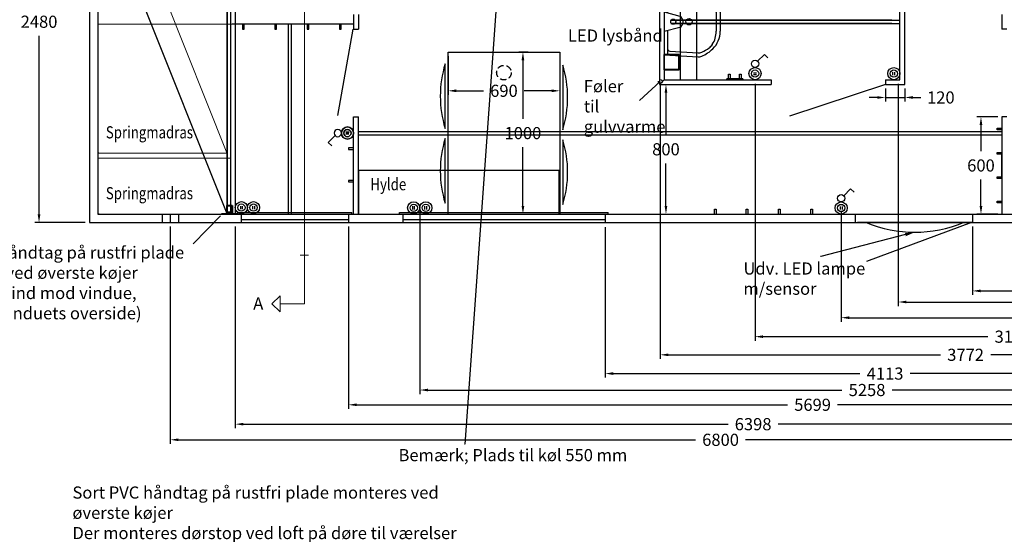
# Model space of a CAD drawing. Units: millimetres. Extents: x 16201 to 30663, y -12118 to -1965.
# Drawn here: x 21028 to 27111, y -8627 to -5448 of the extents above; entities that cross this region are included whole.
import ezdxf
from ezdxf import colors
from ezdxf.entities.mleader import LeaderData, LeaderLine
from ezdxf.math import Vec2, Vec3

# ---------------------------------------------------------------- set-up
doc = ezdxf.new("R2010")
doc.units = ezdxf.units.MM
doc.header["$LTSCALE"] = 6
doc.linetypes.add('HIDDEN', pattern=[9.525, 6.35, -3.175])
for name, color, linetype in [('05', 7, 'Continuous'), ('INVENTAR', 7, 'Continuous'), ('LAYER1', 7, 'Continuous'), ('LED lysbånd', 3, 'Continuous'), ('MÅL', 6, 'Continuous'), ('MÅL DIV', 6, 'Continuous'), ('MÅL EL', 3, 'Continuous'), ('MÅL VEN', 1, 'Continuous'), ('SKRAV', 7, 'Continuous'), ('STIBLET', 7, 'HIDDEN'), ('TEKST', 7, 'Continuous')]:
    doc.layers.add(name, color=color, linetype=linetype)
doc.layers.add('Layer2', color=7, linetype='Continuous', lineweight=13)
doc.layers.add('Snit', color=1, linetype='Continuous', lineweight=20)
doc.styles.get("Standard").update_dxf_attribs({"font": 'arial.ttf'})
doc.styles.add('STYLE1', font='romans.shx', dxfattribs={"width": 0.8, "height": 75})
doc.dimstyles.get("Standard").update_dxf_attribs({"dimtxt": 75, "dimasz": 50, "dimexe": 25, "dimexo": 25, "dimgap": 50, "dimtad": 0, "dimtih": 1, "dimtoh": 1, "dimdec": 0, "dimzin": 0, "dimdsep": 46, "dimtxsty": 'STYLE1', "dimcen": -10, "dimclrd": 256, "dimclre": 256, "dimclrt": 256, "dimadec": 0, "dimazin": 0, "dimtfac": 1, "dimtdec": 0, "dimtmove": 0, "dimatfit": 3, "dimfxl": 1, "dimtolj": 1, "dimtzin": 0, "dimarcsym": 0})

# ---------------------------------------------------------------- blocks, each defined once
blk = doc.blocks.new('*D33')
at = {"layer": 'Defpoints', "color": 0}
for p in [(21458.2, -4220.7), (21147.5, -6700.7), (21458.2, -6700.7)]:
    blk.add_point(p, dxfattribs=at)
at = {"layer": 'MÅL', "lineweight": -2}
for p, q in [((21433.2, -4220.7), (21122.5, -4220.7)), ((21147.5, -4270.7), (21147.5, -5373.2)), ((21147.5, -6650.7), (21147.5, -5548.2)), ((21433.2, -6700.7), (21122.5, -6700.7))]:
    blk.add_line(p, q, dxfattribs=at)
at = {"layer": 'MÅL'}
for points in [[(21139.1, -4270.7), (21155.8, -4270.7), (21147.5, -4220.7)], [(21139.1, -6650.7), (21155.8, -6650.7), (21147.5, -6700.7)]]:
    blk.add_solid(points, dxfattribs=at)
at = {"layer": 'MÅL', "insert": (21147.5, -5460.7), "char_height": 75, "attachment_point": 5, "style": 'STYLE1'}
blk.add_mtext('\\A1;2480', dxfattribs=at)
blk = doc.blocks.new('*D40')
at = {"layer": 'Defpoints', "color": 0}
for p in [(26103.2, -6611.2), (28758.2, -6700.7), (26103.2, -7288.7)]:
    blk.add_point(p, dxfattribs=at)
at = {"layer": 'MÅL EL', "lineweight": -2}
for p, q in [((26103.2, -6636.2), (26103.2, -7313.7)), ((28758.2, -6725.7), (28758.2, -7313.7)), ((26153.2, -7288.7), (27275, -7288.7)), ((28708.2, -7288.7), (27586.4, -7288.7))]:
    blk.add_line(p, q, dxfattribs=at)
at = {"layer": 'MÅL EL'}
for points in [[(26153.2, -7280.3), (26153.2, -7297), (26103.2, -7288.7)], [(28708.2, -7280.3), (28708.2, -7297), (28758.2, -7288.7)]]:
    blk.add_solid(points, dxfattribs=at)
at = {"layer": 'MÅL EL', "insert": (27430.7, -7288.7), "char_height": 75, "attachment_point": 5, "style": 'STYLE1'}
blk.add_mtext('\\A1;2655', dxfattribs=at)
blk = doc.blocks.new('*D41')
at = {"layer": 'Defpoints', "color": 0}
for p in [(24644.8, -6705.4), (28758.2, -6700.7), (24644.8, -7633.9)]:
    blk.add_point(p, dxfattribs=at)
at = {"layer": 'MÅL DIV', "lineweight": -2}
for p, q in [((24644.8, -6730.4), (24644.8, -7658.9)), ((28758.2, -6725.7), (28758.2, -7658.9)), ((24694.8, -7633.9), (26218.8, -7633.9)), ((28708.2, -7633.9), (26530.2, -7633.9))]:
    blk.add_line(p, q, dxfattribs=at)
at = {"layer": 'MÅL DIV'}
for points in [[(24694.8, -7625.5), (24694.8, -7642.2), (24644.8, -7633.9)], [(28708.2, -7625.5), (28708.2, -7642.2), (28758.2, -7633.9)]]:
    blk.add_solid(points, dxfattribs=at)
at = {"layer": 'MÅL DIV', "insert": (26374.5, -7633.9), "char_height": 75, "attachment_point": 5, "style": 'STYLE1'}
blk.add_mtext('\\A1;4113', dxfattribs=at)
blk = doc.blocks.new('*D43')
at = {"layer": 'Defpoints', "color": 0}
for p in [(23059.7, -6700.7), (28758.2, -6700.7), (23059.7, -7826.7)]:
    blk.add_point(p, dxfattribs=at)
at = {"layer": 'MÅL DIV', "lineweight": -2}
for p, q in [((23059.7, -6725.7), (23059.7, -7851.7)), ((28758.2, -6725.7), (28758.2, -7851.7)), ((23109.7, -7826.7), (25772.3, -7826.7)), ((28708.2, -7826.7), (26080.9, -7826.7))]:
    blk.add_line(p, q, dxfattribs=at)
at = {"layer": 'MÅL DIV'}
for points in [[(23109.7, -7818.4), (23109.7, -7835), (23059.7, -7826.7)], [(28708.2, -7818.4), (28708.2, -7835), (28758.2, -7826.7)]]:
    blk.add_solid(points, dxfattribs=at)
at = {"layer": 'MÅL DIV', "insert": (25926.6, -7826.7), "char_height": 75, "attachment_point": 5, "style": 'STYLE1'}
blk.add_mtext('\\A1;5699', dxfattribs=at)
blk = doc.blocks.new('*D44')
at = {"layer": 'Defpoints', "color": 0}
for p in [(23499.7, -6601.6), (28758.2, -6700.7), (28758.2, -7735.5)]:
    blk.add_point(p, dxfattribs=at)
at = {"layer": 'MÅL EL', "lineweight": -2}
for p, q in [((23499.7, -6626.6), (23499.7, -7760.5)), ((28758.2, -6725.7), (28758.2, -7760.5)), ((23549.7, -7735.5), (26107.4, -7735.5)), ((28708.2, -7735.5), (26418.8, -7735.5))]:
    blk.add_line(p, q, dxfattribs=at)
at = {"layer": 'MÅL EL'}
for points in [[(23549.7, -7727.2), (23549.7, -7743.8), (23499.7, -7735.5)], [(28708.2, -7727.2), (28708.2, -7743.8), (28758.2, -7735.5)]]:
    blk.add_solid(points, dxfattribs=at)
at = {"layer": 'MÅL EL', "insert": (26263.1, -7735.5), "char_height": 75, "attachment_point": 5, "style": 'STYLE1'}
blk.add_mtext('\\A1;5258', dxfattribs=at)
blk = doc.blocks.new('*D45')
at = {"layer": 'Defpoints', "color": 0}
for p in [(26914.2, -6700.7), (28758.2, -6700.7), (26914.2, -7123.4)]:
    blk.add_point(p, dxfattribs=at)
at = {"layer": 'MÅL DIV', "lineweight": -2}
for p, q in [((26914.2, -6725.7), (26914.2, -7148.4)), ((28758.2, -6725.7), (28758.2, -7148.4)), ((26964.2, -7123.4), (27683.3, -7123.4)), ((28708.2, -7123.4), (27989.1, -7123.4))]:
    blk.add_line(p, q, dxfattribs=at)
at = {"layer": 'MÅL DIV'}
for points in [[(26964.2, -7115), (26964.2, -7131.7), (26914.2, -7123.4)], [(28708.2, -7115), (28708.2, -7131.7), (28758.2, -7123.4)]]:
    blk.add_solid(points, dxfattribs=at)
at = {"layer": 'MÅL DIV', "insert": (27836.2, -7123.4), "char_height": 75, "attachment_point": 5, "style": 'STYLE1'}
blk.add_mtext('\\A1;1844', dxfattribs=at)
blk = doc.blocks.new('EL 3')
at = {"layer": 'LAYER1'}
for p, q in [((-5.6, -9.8), (-5.7, 9.7)), ((5.7, -9.7), (5.6, 9.8))]:
    blk.add_line(p, q, dxfattribs=at)
for radius in [37.5, 22.5]:
    blk.add_circle((0, 0), radius, dxfattribs=at)
blk = doc.blocks.new('EL 2')
at = {"layer": '05'}
for p, q in [((15.9, 15.9), (58.3, 58.3)), ((58.3, 58.3), (79.5, 37.1))]:
    blk.add_line(p, q, dxfattribs=at)
at = {"layer": 'LAYER1'}
blk.add_circle((0, 0), 22.5, dxfattribs=at)
blk = doc.blocks.new('EL')
at = {"layer": 'LAYER1'}
blk.add_blockref('EL 2', (0, 97.5), dxfattribs=at)
at = {"layer": 'LAYER1', "rotation": 180}
blk.add_blockref('EL 3', (0, 37.5), dxfattribs=at)
blk = doc.blocks.new('*D49')
at = {"layer": 'Defpoints', "color": 0}
for p in [(25571.2, -5818.6), (28758.2, -6700.7), (25571.2, -7405.9)]:
    blk.add_point(p, dxfattribs=at)
at = {"layer": 'MÅL EL', "lineweight": -2}
for p, q in [((25571.2, -5843.6), (25571.2, -7430.9)), ((28758.2, -6725.7), (28758.2, -7430.9)), ((25621.2, -7405.9), (27009, -7405.9)), ((28708.2, -7405.9), (27320.4, -7405.9))]:
    blk.add_line(p, q, dxfattribs=at)
at = {"layer": 'MÅL EL'}
for points in [[(25621.2, -7397.5), (25621.2, -7414.2), (25571.2, -7405.9)], [(28708.2, -7397.5), (28708.2, -7414.2), (28758.2, -7405.9)]]:
    blk.add_solid(points, dxfattribs=at)
at = {"layer": 'MÅL EL', "insert": (27164.7, -7405.9), "char_height": 75, "attachment_point": 5, "style": 'STYLE1'}
blk.add_mtext('\\A1;3187', dxfattribs=at)
blk = doc.blocks.new('Knager')
at = {"layer": 'LAYER1'}
for p, q in [((200, 30), (210, 30)), ((200, 0), (200, 30)), ((210, 30), (210, 0)), ((400, 0), (400, 30)), ((400, 30), (410, 30)), ((410, 30), (410, 0)), ((600, 0), (600, 30)), ((600, 30), (610, 30)), ((610, 30), (610, 0)), ((800, 30), (810, 30)), ((800, 0), (800, 30)), ((810, 30), (810, 0))]:
    blk.add_line(p, q, dxfattribs=at)
blk = doc.blocks.new('EL 4')
at = {"layer": 'INVENTAR'}
for p in [(-75, 0), (0, 0)]:
    blk.add_blockref('EL 3', p, dxfattribs=at)
blk = doc.blocks.new('Vindue 663X1180 MM')
for p, q in [((-1173.3, 167.3), (-510.3, 167.3)), ((-1173.3, 148.3), (-510.3, 148.3)), ((-1194.3, 115.3), (-489.3, 115.3)), ((-1194.3, 115.3), (-1194.3, 105.3)), ((-1194.3, 105.3), (-489.3, 105.3)), ((-489.3, 115.3), (-489.3, 105.3))]:
    blk.add_line(p, q)
at = {"layer": 'INVENTAR'}
for p, q in [((-1173.3, 115.3), (-1173.3, 167.3)), ((-510.3, 115.3), (-510.3, 167.3))]:
    blk.add_line(p, q, dxfattribs=at)
blk = doc.blocks.new('Vindue 1245x825 - side')
for p, q in [((-1020.1, 633.9), (229.9, 633.9)), ((-1020.1, 614.9), (229.9, 614.9)), ((-1040.1, 581.9), (249.9, 581.9)), ((-1040.1, 581.9), (-1040.1, 571.9)), ((-1040.1, 571.9), (249.9, 571.9)), ((249.9, 581.9), (249.9, 571.9))]:
    blk.add_line(p, q)
at = {"layer": 'INVENTAR'}
for p, q in [((-1020.1, 581.9), (-1020.1, 633.9)), ((229.9, 581.9), (229.9, 633.9))]:
    blk.add_line(p, q, dxfattribs=at)
blk = doc.blocks.new('VASK')
at = {"layer": 'LAYER1'}
for p, q in [((145.9, 204.3), (-63, 216.4)), ((111.7, 181.3), (-63, 191.4)), ((125.9, 166.3), (125.9, 205.5)), ((145.9, -205.7), (145.9, 204.3)), ((125.9, 54.1), (125.9, 166.3)), ((-200.1, -59.9), (-200.1, 58.5)), ((-175.1, -59.9), (-175.1, 58.5)), ((49.6, 34.4), (145.9, 59.3)), ((145.9, -60.7), (49.6, -35.9)), ((125.9, -167.7), (125.9, -55.5)), ((125.9, -167.7), (125.9, -206.9)), ((111.7, -182.7), (-63, -192.8)), ((145.9, -205.7), (-63, -217.8))]:
    blk.add_line(p, q, dxfattribs=at)
for centre, radius in [((-7.1, -0.7), 20), ((90.1, -0.7), 16)]:
    blk.add_circle(centre, radius, dxfattribs=at)
for centre, radius, start, end in [((7.1, -0.7), 232.4, 113.59118, 134.05072), ((7.1, -25.7), 232.4, 113.59118, 126.72056), ((-65.8, 166.5), 50, 86.69179, 113.59118), ((-65.8, 141.5), 50, 86.69179, 113.59118), ((-50.1, 58.5), 150, 134.05072, 180), ((-25.1, 58.5), 150, 147.18514, 180), ((-84, 96.5), 80, 126.72056, 147.18514), ((110.9, 166.3), 15, 0, 86.69179), ((68.7, -0.7), 40, 118.51041, 241.48959), ((-50.1, -59.9), 150, 180, 225.94928), ((-25.1, -59.9), 150, 180, 212.81486), ((7.1, -0.7), 232.4, 225.94928, 246.40882), ((-84, -97.9), 80, 212.81486, 233.27944), ((7.1, 24.3), 232.4, 233.27944, 246.40882), ((110.9, -167.7), 15, 273.30821, 0), ((-65.8, -142.9), 50, 246.40882, 273.30821), ((-65.8, -167.9), 50, 246.40882, 273.30821)]:
    blk.add_arc(centre, radius, start, end, dxfattribs=at)
blk = doc.blocks.new('HÅNDKLÆDEHOLDER')
at = {"layer": 'LAYER1'}
for p, q in [((0, -5), (0, 0)), ((0, 0), (97.7, 0)), ((97.7, 0), (97.7, -5)), ((0, -5), (97.7, -5)), ((10, -35), (10, -5)), ((20, -35), (10, -35)), ((20, -5), (20, -35)), ((77.7, -35), (77.7, -5)), ((87.7, -35), (77.7, -35)), ((87.7, -5), (87.7, -35))]:
    blk.add_line(p, q, dxfattribs=at)
blk = doc.blocks.new('*D165')
at = {"layer": 'Defpoints', "color": 0}
for p in [(23674.8, -5648.7), (24364.8, -5648.7), (24364.8, -5887.3)]:
    blk.add_point(p, dxfattribs=at)
at = {"layer": 'MÅL DIV', "lineweight": -2}
for p, q in [((23674.8, -5673.7), (23674.8, -5912.3)), ((24364.8, -5673.7), (24364.8, -5912.3)), ((23724.8, -5887.3), (23894.1, -5887.3)), ((24314.8, -5887.3), (24145.5, -5887.3))]:
    blk.add_line(p, q, dxfattribs=at)
at = {"layer": 'MÅL DIV'}
for points in [[(23724.8, -5878.9), (23724.8, -5895.6), (23674.8, -5887.3)], [(24314.8, -5878.9), (24314.8, -5895.6), (24364.8, -5887.3)]]:
    blk.add_solid(points, dxfattribs=at)
at = {"layer": 'MÅL DIV', "insert": (24019.8, -5887.3), "char_height": 75, "attachment_point": 5, "style": 'STYLE1'}
blk.add_mtext('\\A1;690', dxfattribs=at)
blk = doc.blocks.new('*D166')
at = {"layer": 'Defpoints', "color": 0}
for p in [(24194.8, -5648.7), (24019.8, -6648.7), (24137.2, -6648.7)]:
    blk.add_point(p, dxfattribs=at)
at = {"layer": 'MÅL DIV', "lineweight": -2}
for p, q in [((24169.8, -5648.7), (24112.2, -5648.7)), ((24137.2, -5698.7), (24137.2, -6061.2)), ((24137.2, -6598.7), (24137.2, -6236.2)), ((24044.8, -6648.7), (24162.2, -6648.7))]:
    blk.add_line(p, q, dxfattribs=at)
at = {"layer": 'MÅL DIV'}
for points in [[(24128.8, -5698.7), (24145.5, -5698.7), (24137.2, -5648.7)], [(24128.8, -6598.7), (24145.5, -6598.7), (24137.2, -6648.7)]]:
    blk.add_solid(points, dxfattribs=at)
at = {"layer": 'MÅL DIV', "insert": (24137.2, -6148.7), "char_height": 75, "attachment_point": 5, "style": 'STYLE1'}
blk.add_mtext('\\A1;1000', dxfattribs=at)
blk = doc.blocks.new('*D178')
at = {"layer": 'Defpoints', "color": 0}
for p in [(24980.2, -5848.6), (24980.2, -6648.7), (25020.8, -6648.7)]:
    blk.add_point(p, dxfattribs=at)
at = {"layer": 'MÅL DIV', "lineweight": -2}
for p, q in [((25005.2, -5848.6), (25045.8, -5848.6)), ((25020.8, -5898.6), (25020.8, -6161.1)), ((25020.8, -6598.7), (25020.8, -6336.1)), ((25005.2, -6648.7), (25045.8, -6648.7))]:
    blk.add_line(p, q, dxfattribs=at)
at = {"layer": 'MÅL DIV'}
for points in [[(25012.5, -5898.6), (25029.1, -5898.6), (25020.8, -5848.6)], [(25012.5, -6598.7), (25029.1, -6598.7), (25020.8, -6648.7)]]:
    blk.add_solid(points, dxfattribs=at)
at = {"layer": 'MÅL DIV', "insert": (25020.8, -6248.6), "char_height": 75, "attachment_point": 5, "style": 'STYLE1'}
blk.add_mtext('\\A1;800', dxfattribs=at)
blk = doc.blocks.new('*D189')
at = {"layer": 'Defpoints', "color": 0}
for p in [(22360.2, -6700.7), (28758.2, -6700.7), (22360.2, -7946.4)]:
    blk.add_point(p, dxfattribs=at)
at = {"layer": 'MÅL EL', "lineweight": -2}
for p, q in [((22360.2, -6725.7), (22360.2, -7971.4)), ((28758.2, -6725.7), (28758.2, -7971.4)), ((22410.2, -7946.4), (25404.9, -7946.4)), ((28708.2, -7946.4), (25713.5, -7946.4))]:
    blk.add_line(p, q, dxfattribs=at)
at = {"layer": 'MÅL EL'}
for points in [[(22410.2, -7938.1), (22410.2, -7954.7), (22360.2, -7946.4)], [(28708.2, -7938.1), (28708.2, -7954.7), (28758.2, -7946.4)]]:
    blk.add_solid(points, dxfattribs=at)
at = {"layer": 'MÅL EL', "insert": (25559.2, -7946.4), "char_height": 75, "attachment_point": 5, "style": 'STYLE1'}
blk.add_mtext('\\A1;6398', dxfattribs=at)
blk = doc.blocks.new('*D190')
at = {"layer": 'Defpoints', "color": 0}
for p in [(21958.2, -6700.7), (28758.2, -6700.7), (21958.2, -8042.9)]:
    blk.add_point(p, dxfattribs=at)
at = {"layer": 'MÅL VEN', "lineweight": -2}
for p, q in [((21958.2, -6725.7), (21958.2, -8067.9)), ((28758.2, -6725.7), (28758.2, -8067.9)), ((22008.2, -8042.9), (25203.9, -8042.9)), ((28708.2, -8042.9), (25512.5, -8042.9))]:
    blk.add_line(p, q, dxfattribs=at)
at = {"layer": 'MÅL VEN'}
for points in [[(22008.2, -8034.6), (22008.2, -8051.2), (21958.2, -8042.9)], [(28708.2, -8034.6), (28708.2, -8051.2), (28758.2, -8042.9)]]:
    blk.add_solid(points, dxfattribs=at)
at = {"layer": 'MÅL VEN', "insert": (25358.2, -8042.9), "char_height": 75, "attachment_point": 5, "style": 'STYLE1'}
blk.add_mtext('\\A1;6800', dxfattribs=at)
blk = doc.blocks.new('Sæbeholder - stål')
at = {"layer": 'LAYER1'}
for points in [[(-47.5, 0), (47.5, 0), (47.5, 95), (-47.5, 95)], [(-44.5, 3), (44.5, 3), (44.5, 92), (-44.5, 92)]]:
    blk.add_lwpolyline(points, close=True, dxfattribs=at)
blk = doc.blocks.new('*D319')
at = {"layer": 'Defpoints', "color": 0}
for p in [(27096.2, -6048.4), (26967.1, -6648.7), (27096.2, -6648.7)]:
    blk.add_point(p, dxfattribs=at)
at = {"layer": 'MÅL DIV', "lineweight": -2}
for p, q in [((27071.2, -6048.4), (26942.1, -6048.4)), ((26967.1, -6098.4), (26967.1, -6261)), ((26967.1, -6598.7), (26967.1, -6436)), ((27071.2, -6648.7), (26942.1, -6648.7))]:
    blk.add_line(p, q, dxfattribs=at)
at = {"layer": 'MÅL DIV'}
for points in [[(26958.7, -6098.4), (26975.4, -6098.4), (26967.1, -6048.4)], [(26958.7, -6598.7), (26975.4, -6598.7), (26967.1, -6648.7)]]:
    blk.add_solid(points, dxfattribs=at)
at = {"layer": 'MÅL DIV', "insert": (26967.1, -6348.5), "char_height": 75, "attachment_point": 5, "style": 'STYLE1'}
blk.add_mtext('\\A1;600', dxfattribs=at)
blk = doc.blocks.new('*D320')
at = {"layer": 'Defpoints', "color": 0}
for p in [(26376.2, -5848.6), (26496.2, -5848.6), (26496.2, -5928.6)]:
    blk.add_point(p, dxfattribs=at)
at = {"layer": 'MÅL DIV', "lineweight": -2}
for p, q in [((26376.2, -5873.6), (26376.2, -5953.6)), ((26496.2, -5873.6), (26496.2, -5953.6)), ((26326.2, -5928.6), (26276.2, -5928.6)), ((26376.2, -5928.6), (26496.2, -5928.6)), ((26546.2, -5928.6), (26596.2, -5928.6))]:
    blk.add_line(p, q, dxfattribs=at)
at = {"layer": 'MÅL DIV'}
for points in [[(26326.2, -5920.3), (26326.2, -5936.9), (26376.2, -5928.6)], [(26546.2, -5920.3), (26546.2, -5936.9), (26496.2, -5928.6)]]:
    blk.add_solid(points, dxfattribs=at)
at = {"layer": 'MÅL DIV', "insert": (26719.1, -5928.6), "char_height": 75, "attachment_point": 5, "style": 'STYLE1'}
blk.add_mtext('\\A1;120', dxfattribs=at)
blk = doc.blocks.new('*D324')
at = {"layer": 'Defpoints', "color": 0}
for p in [(24985.8, -5829.7), (28758.2, -5949.6), (24985.8, -7518)]:
    blk.add_point(p, dxfattribs=at)
at = {"layer": 'MÅL EL', "lineweight": -2}
for p, q in [((24985.8, -5854.7), (24985.8, -7543)), ((28758.2, -5974.6), (28758.2, -7543)), ((25035.8, -7518), (26716.3, -7518)), ((28708.2, -7518), (27027.7, -7518))]:
    blk.add_line(p, q, dxfattribs=at)
at = {"layer": 'MÅL EL'}
for points in [[(25035.8, -7509.7), (25035.8, -7526.4), (24985.8, -7518)], [(28708.2, -7509.7), (28708.2, -7526.4), (28758.2, -7518)]]:
    blk.add_solid(points, dxfattribs=at)
at = {"layer": 'MÅL EL', "insert": (26872, -7518), "char_height": 75, "attachment_point": 5, "style": 'STYLE1'}
blk.add_mtext('\\A1;3772', dxfattribs=at)
blk = doc.blocks.new('*D326')
at = {"layer": 'Defpoints', "color": 0}
for p in [(26456.2, -5818.6), (28758.2, -6700.7), (26456.2, -7191.9)]:
    blk.add_point(p, dxfattribs=at)
at = {"layer": 'MÅL EL', "lineweight": -2}
for p, q in [((26456.2, -5843.6), (26456.2, -7216.9)), ((28758.2, -6725.7), (28758.2, -7216.9)), ((26506.2, -7191.9), (27451.5, -7191.9)), ((28708.2, -7191.9), (27762.9, -7191.9))]:
    blk.add_line(p, q, dxfattribs=at)
at = {"layer": 'MÅL EL'}
for points in [[(26506.2, -7183.6), (26506.2, -7200.2), (26456.2, -7191.9)], [(28708.2, -7183.6), (28708.2, -7200.2), (28758.2, -7191.9)]]:
    blk.add_solid(points, dxfattribs=at)
at = {"layer": 'MÅL EL', "insert": (27607.2, -7191.9), "char_height": 75, "attachment_point": 5, "style": 'STYLE1'}
blk.add_mtext('\\A1;2302', dxfattribs=at)

msp = doc.modelspace()

# ---------------------------------------------------------------- linework, layer by layer
at = {"layer": 'LAYER1'}
for p, q in [((21458.2, -4220.7), (21458.2, -6700.7)), ((21510.2, -4272.7), (21510.2, -6648.7)), ((21513.1, -4651.6), (22307.3, -6645.7)), ((24980.2, -5102.7), (24980.2, -5848.6)), ((25010.2, -5102.7), (25010.2, -5818.6)), ((23090.2, -5415.7), (23090.2, -5505.7)), ((23120.2, -5415.7), (23120.2, -5505.7)), ((27096.2, -5415.7), (27096.2, -5505.7)), ((23674.8, -5648.7), (24364.8, -5648.7)), ((23674.8, -6648.7), (23674.8, -5648.7)), ((24364.8, -5648.7), (24364.8, -6648.7)), ((23656.4, -6120.4), (23656.4, -5720.4)), ((24383.5, -5728.1), (24383.5, -6128.1)), ((24985.8, -5829.7), (24858.2, -5947.6)), ((25010.2, -5818.6), (24980.2, -5848.6)), ((23090.2, -6648.7), (23090.2, -6048.4)), ((23120.2, -6648.7), (23120.2, -6048.4)), ((27096.2, -6048.4), (27096.2, -6648.7)), ((23062.5, -6142.8), (23043, -6142.7)), ((27066.2, -6118.5), (27096.2, -6118.5)), ((27066.2, -6128.5), (27066.2, -6118.5)), ((27096.2, -6128.5), (27066.2, -6128.5)), ((23062.4, -6154.1), (23042.9, -6153.9)), ((23656.4, -6582.2), (23656.4, -6182.2)), ((24383.5, -6189.9), (24383.5, -6589.9)), ((23060.2, -6240.6), (23060.2, -6250.6)), ((23090.2, -6240.6), (23060.2, -6240.6)), ((23060.2, -6250.6), (23090.2, -6250.6)), ((27066.2, -6278.5), (27066.2, -6268.5)), ((27066.2, -6268.5), (27096.2, -6268.5)), ((27096.2, -6278.5), (27066.2, -6278.5)), ((27096.2, -6418.5), (27096.2, -6278.5)), ((23090.2, -6440.6), (23060.2, -6440.6)), ((23060.2, -6440.6), (23060.2, -6450.6)), ((27066.2, -6428.5), (27066.2, -6418.5)), ((27066.2, -6418.5), (27096.2, -6418.5)), ((27096.2, -6428.5), (27066.2, -6428.5)), ((23060.2, -6450.6), (23090.2, -6450.6)), ((27066.2, -6568.5), (27096.2, -6568.5)), ((27066.2, -6578.5), (27066.2, -6568.5)), ((25320.2, -6648.7), (25320.2, -6618.7)), ((25320.2, -6618.7), (25330.2, -6618.7)), ((25330.2, -6618.7), (25330.2, -6648.7)), ((25516.2, -6618.7), (25526.2, -6618.7)), ((25516.2, -6648.7), (25516.2, -6618.7)), ((25526.2, -6618.7), (25526.2, -6648.7)), ((25716.2, -6618.7), (25726.2, -6618.7)), ((25716.2, -6648.7), (25716.2, -6618.7)), ((25726.2, -6618.7), (25726.2, -6648.7)), ((25916.2, -6648.7), (25916.2, -6618.7)), ((25916.2, -6618.7), (25926.2, -6618.7)), ((25926.2, -6618.7), (25926.2, -6648.7)), ((27096.2, -6578.5), (27066.2, -6578.5)), ((21510.2, -6648.7), (28706.2, -6648.7)), ((21908.2, -6648.7), (21908.2, -6700.7)), ((21958.2, -6648.7), (21958.2, -6700.7)), ((22008.2, -6648.7), (22008.2, -6700.7)), ((22100.1, -6832), (22269.4, -6660.1)), ((26192.2, -6700.7), (26192.2, -6648.7)), ((26914.2, -6648.7), (26914.2, -6700.7)), ((21458.2, -6700.7), (28758.2, -6700.7)), ((26913.2, -6700.7), (26203.2, -6700.7)), ((26908.2, -6700.7), (26260.2, -6941.3))]:
    msp.add_line(p, q, dxfattribs=at)
at = {"layer": 'LAYER1', "color": 1, "lineweight": 40}
for p, q in [((22310.7, -6646.7), (22310.7, -6596.7)), ((22310.7, -6596.7), (22340.7, -6596.7)), ((22310.7, -6646.7), (22310.7, -6626.7)), ((22340.7, -6596.7), (22340.7, -6646.7)), ((22275.7, -6646.7), (22375.7, -6646.7)), ((22275.7, -6648.7), (22275.7, -6646.7)), ((22375.7, -6648.7), (22275.7, -6648.7)), ((22325.7, -6646.7), (22305.7, -6646.7)), ((22310.7, -6646.7), (22310.7, -6636.7)), ((22310.7, -6636.7), (22340.7, -6636.7)), ((22340.7, -6636.7), (22340.7, -6646.7)), ((22375.7, -6646.7), (22375.7, -6648.7))]:
    msp.add_line(p, q, dxfattribs=at)
at = {"layer": 'LAYER1'}
for points in [[(22330.2, -4272.7), (22330.2, -6648.7)], [(22360.2, -4272.7), (22360.2, -6648.7)], [(26376.2, -5818.6), (26466.2, -5818.6), (26466.2, -4272.7)], [(26376.2, -5848.6), (26496.2, -5848.6), (26496.2, -4272.7)], [(22310.2, -4618.7), (22310.2, -6648.7)], [(25010.2, -5818.6), (25110.2, -5818.6), (25110.2, -5102.7), (25010.2, -5102.7), (25010.2, -5818.6)], [(25210.2, -5102.7), (25210.2, -5818.6)], [(23090.2, -5475.7), (22340.2, -5475.7)], [(23085.2, -5505.7), (22991.2, -6040.5)], [(23090.2, -5505.7), (23120.2, -5505.7)], [(27126.2, -5505.7), (27096.2, -5505.7)], [(25010.2, -5818.6), (25671.2, -5818.6)], [(25671.2, -5818.6), (25671.2, -5848.6)], [(26376.2, -5818.6), (26376.2, -5848.6)], [(24980.2, -5848.6), (25671.2, -5848.6)], [(26376.2, -5848.6), (25783.8, -6044)], [(23090.2, -6048.4), (23120.2, -6048.4)], [(27126.2, -6048.4), (27096.2, -6048.4)]]:
    msp.add_lwpolyline(points, dxfattribs=at)
msp.add_lwpolyline([(22310.2, -6638.7), (22310.2, -4658.7, 0.414214), (22300.2, -4648.7), (21520.2, -4648.7, 0.414214), (21510.2, -4658.7), (21510.2, -6638.7, 0.414214), (21520.2, -6648.7), (22300.2, -6648.7, 0.414214)], format="xyb", close=True, dxfattribs=at)
msp.add_lwpolyline([(23120.2, -6648.7), (24360.2, -6648.7), (24360.2, -6378.7), (23120.2, -6378.7)], close=True, dxfattribs=at)
for radius in [37.5, 22.5]:
    msp.add_circle((23052.7, -6148.4), radius, dxfattribs=at)
for centre, radius, start, end in [((24313.6, -5920.4), 687, 163.07525, 196.92475), ((23726.3, -5928.1), 687, 343.07525, 16.92475), ((24313.6, -6382.2), 687, 163.07525, 196.92475), ((23726.3, -6389.9), 687, 343.07525, 16.92475), ((26558.2, -5980.7), 780, 247.38014, 292.61986)]:
    msp.add_arc(centre, radius, start, end, dxfattribs=at)
at = {"layer": 'Layer2', "linetype": 'HIDDEN', "ltscale": 150}
for p, q in [((21510.2, -4282.7), (21510.2, -6262.7)), ((21513.1, -4275.6), (22307.3, -6269.7)), ((22310.2, -6262.7), (22310.2, -4282.7)), ((21520.2, -6272.7), (22300.2, -6272.7))]:
    msp.add_line(p, q, dxfattribs=at)
for points in [[(22340.2, -5475.7), (21510.2, -5475.7)], [(22310.2, -6272.7), (21510.2, -6272.7)], [(22330.2, -6302.7), (21510.2, -6302.7)]]:
    msp.add_lwpolyline(points, dxfattribs=at)
for centre, start, end in [((21520.2, -6262.7), 180, 270), ((22300.2, -6262.7), 270, 0)]:
    msp.add_arc(centre, 10, start, end, dxfattribs=at)
at = {"layer": 'LED lysbånd', "color": 3}
for p, q in [((23120.2, -5450.7), (23120.2, -5470.7)), ((25050.2, -5450.7), (26466.2, -5450.7)), ((25050.2, -5470.7), (26466.2, -5470.7)), ((23120.2, -6138.4), (27096.2, -6138.4)), ((23120.2, -6158.4), (27096.2, -6158.4))]:
    msp.add_line(p, q, dxfattribs=at)
for points in [[(26416.2, -5450.6), (25050.2, -5450.6)], [(25050.2, -5470.6), (26416.2, -5470.6)], [(22687.2, -5475.7), (22687.2, -6648.7)], [(22707.2, -6648.7), (22707.2, -5475.7)]]:
    msp.add_lwpolyline(points, dxfattribs=at)
at = {"layer": 'Snit', "linetype": 'HIDDEN', "ltscale": 300}
msp.add_lwpolyline([(22786.6, -2564.4), (22786.6, -6903)], dxfattribs=at)
at = {"layer": 'Snit'}
for points in [[(22636.6, -7203), (22636.6, -7253), (22586.6, -7203), (22636.6, -7153), (22636.6, -7203), (22786.6, -7203), (22786.6, -6903), (22761.6, -6903)], [(22786.6, -6903), (22811.6, -6903)]]:
    msp.add_lwpolyline(points, dxfattribs=at)
at = {"layer": 'STIBLET'}
for centre, radius in [((24019.8, -5775), 45), ((24985.8, -5829.7), 11.6)]:
    msp.add_circle(centre, radius, dxfattribs=at)

# ---------------------------------------------------------------- block references
for p in [(26428.3, -5781.1), (23462.2, -6610.2), (23537.2, -6610.2)]:
    msp.add_blockref('EL 3', p)
at = {"layer": 'LAYER1'}
for name, p, rotation in [('VASK', (25156.1, -5461.3), 180), ('EL 3', (25571.2, -5781.1), 270), ('HÅNDKLÆDEHOLDER', (25495.1, -5818.6), 180), ('EL 4', (22397.7, -6609), 180)]:
    msp.add_blockref(name, p, dxfattribs=dict(at, rotation=rotation))
at = {"layer": 'LAYER1', "xscale": -1}
for name, p, rotation in [('Knager', (22204.6, -5475.7), 180), ('EL', (23090.2, -6148.4), 90), ('Vindue 663X1180 MM', (23570, -6533.3), 180), ('Vindue 1245x825 - side', (24414.8, -6066.8), 180)]:
    msp.add_blockref(name, p, dxfattribs=dict(at, rotation=rotation))
at = {"layer": 'LAYER1'}
for name, p in [('Sæbeholder - stål', (25055.1, -5757.5)), ('EL 2', (25571.2, -5721.1))]:
    msp.add_blockref(name, p, dxfattribs=at)
at = {"layer": 'TEKST'}
msp.add_blockref('EL', (26103.2, -6648.7), dxfattribs=at)

# ---------------------------------------------------------------- texts
at = {"insert": (25499.5, -6947.4), "char_height": 75, "width": 797.455, "attachment_point": 1, "style": 'STYLE1'}
msp.add_mtext('Udv. LED lampe m/sensor', dxfattribs=at)
at = {"layer": 'LAYER1', "char_height": 75, "attachment_point": 1, "style": 'STYLE1'}
for s, insert, width in [('LED lysbånd', (24415.2, -5508.7), 839.512), ('Føler til gulvvarme', (24513.3, -5821.3), 361.429), ('Sort PVC håndtag på rustfri plade \\Pmonteres ved øverste køjer\\P(monteres ind mod vindue, \\Pglat med vinduets overside)', (20459.3, -6848.7), 3078)]:
    msp.add_mtext(s, dxfattribs=dict(at, insert=insert, width=width))
at = {"layer": 'Layer2', "style": 'STYLE1', "width": 0.8}
for p in [(21560.2, -6181.2), (21560.2, -6557.2)]:
    msp.add_text('Springmadras', height=75, dxfattribs=at).set_placement(p)
at = {"layer": 'MÅL DIV', "insert": (23368.4, -8100.1), "char_height": 75, "width": 1538.483, "attachment_point": 1, "style": 'STYLE1'}
msp.add_mtext('{\\C6;Bemærk; Plads til køl 550 mm}', dxfattribs=at)
at = {"layer": 'SKRAV', "style": 'STYLE1', "width": 0.8}
msp.add_text('Hylde', height=75, dxfattribs=at).set_placement((23194.6, -6501.9))
at = {"layer": 'TEKST', "char_height": 75, "attachment_point": 1, "style": 'STYLE1'}
for s, insert, width in [('A', (22470.7, -7163.5), 1563.523), ('Sort PVC håndtag på rustfri plade monteres ved øverste køjer\\PDer monteres dørstop ved loft på døre til værelser\\PDer monteres sildeøjne på alle indv. døre\\PIngen sandlister i vognen\\PIngen bagplader i skabe med vandinstallation\\PIngen opslagstavle\\PHylde over vindue i kompaktlaminat ved spiseplads 1240x270mm(som ved køkken)\\PKompaktlaminat plade under køleskab\\PKompaktlaminat plade under og over vaskemaskine\\P\\PTeknikrum:\\PDer monteres 3 stk dobbelte stikkontaker:\\P2 stk Schuko\\P1 stk dansk\\PTilslutning vand skal sidde 60cm over gulv\\PTilslutning klaak skal sidde 50cm over gulv ', (21353.9, -8331.3), 2539.611)]:
    msp.add_mtext(s, dxfattribs=dict(at, insert=insert, width=width))

# ---------------------------------------------------------------- dimensions: what is measured, and where the dimension line sits
at = {"layer": 'MÅL'}
dim = msp.add_linear_dim(base=(21147.5, -6700.7), p1=(21458.2, -4220.7), p2=(21458.2, -6700.7), angle=90, dimstyle='Standard', dxfattribs=at)
dim.commit()
dim.dimension.update_dxf_attribs({"geometry": '*D33', "text_midpoint": (21147.5, -5460.7)})
at = {"layer": 'MÅL DIV'}
for base, p1, p2, picture, middle in [((24364.8, -5887.3), (23674.8, -5648.7), (24364.8, -5648.7), '*D165', (24019.8, -5887.3)), ((26496.2, -5928.6), (26376.2, -5848.6), (26496.2, -5848.6), '*D320', (26719.1, -5928.6)), ((26914.2, -7123.4), (28758.2, -6700.7), (26914.2, -6700.7), '*D45', (27836.2, -7123.4))]:
    dim = msp.add_linear_dim(base=base, p1=p1, p2=p2, dimstyle='Standard', dxfattribs=at)
    dim.commit()
    dim.dimension.update_dxf_attribs({"geometry": picture, "text_midpoint": middle})
for base, p1, p2, picture, middle in [((24137.2, -6648.7), (24194.8, -5648.7), (24019.8, -6648.7), '*D166', (24137.2, -6148.7)), ((25020.8, -6648.7), (24980.2, -5848.6), (24980.2, -6648.7), '*D178', (25020.8, -6248.6)), ((26967.1, -6648.7), (27096.2, -6048.4), (27096.2, -6648.7), '*D319', (26967.1, -6348.5))]:
    dim = msp.add_linear_dim(base=base, p1=p1, p2=p2, angle=90, dimstyle='Standard', dxfattribs=at)
    dim.commit()
    dim.dimension.update_dxf_attribs({"geometry": picture, "text_midpoint": middle})
for base, p1, p2, picture, middle in [((23059.6933741, -7826.6881658), (28758.1933741, -6700.6703658), (23059.6933741, -6700.6703658), '*D43', (25926.6291059, -7826.6881658)), ((24644.8, -7633.9), (28758.2, -6700.7), (24644.8, -6705.4), '*D41', (26374.5, -7633.9))]:
    dim = msp.add_linear_dim(base=base, p1=p1, p2=p2, dimstyle='Standard', dxfattribs=at)
    dim.commit()
    dim.dimension.update_dxf_attribs({"geometry": picture, "text_midpoint": middle, "dimtype": 160})
at = {"layer": 'MÅL EL'}
for base, p1, p2, picture, middle in [((24985.8, -7518), (28758.2, -5949.6), (24985.8, -5829.7), '*D324', (26872, -7518)), ((25571.2, -7405.9), (28758.2, -6700.7), (25571.2, -5818.6), '*D49', (27164.7, -7405.9)), ((26456.2, -7191.9), (28758.2, -6700.7), (26456.2, -5818.6), '*D326', (27607.2, -7191.9)), ((26103.2, -7288.7), (28758.2, -6700.7), (26103.2, -6611.2), '*D40', (27430.7, -7288.7)), ((22360.2, -7946.4), (28758.2, -6700.7), (22360.2, -6700.7), '*D189', (25559.2, -7946.4))]:
    dim = msp.add_linear_dim(base=base, p1=p1, p2=p2, dimstyle='Standard', dxfattribs=at)
    dim.commit()
    dim.dimension.update_dxf_attribs({"geometry": picture, "text_midpoint": middle})
dim = msp.add_linear_dim(base=(28758.1934, -7735.4999), p1=(23499.7306, -6601.6288), p2=(28758.1934, -6700.6704), dimstyle='Standard', dxfattribs=at)
dim.commit()
dim.dimension.update_dxf_attribs({"geometry": '*D44', "text_midpoint": (26263.1007, -7735.4999), "dimtype": 160})
at = {"layer": 'MÅL VEN'}
dim = msp.add_linear_dim(base=(21958.2, -8042.9), p1=(28758.2, -6700.7), p2=(21958.2, -6700.7), dimstyle='Standard', dxfattribs=at)
dim.commit()
dim.dimension.update_dxf_attribs({"geometry": '*D190', "text_midpoint": (25358.2, -8042.9)})

# ---------------------------------------------------------------- leaders
ml = msp.add_multileader_mtext('Standard')
ml.set_content('', color=256)
ml.set_leader_properties()
ml.build(insert=Vec2(0, 0))
ml.multileader.update_dxf_attribs({"text_right_attachment_type": 6, "dogleg_length": 0.36, "arrow_head_size": 60})
ctx = ml.context
ctx.base_point, ctx.char_height, ctx.arrow_head_size, ctx.landing_gap_size, ctx.plane_origin = Vec3(25976.1, -6874.3), 75, 60, 0.09, Vec3(26558.2, -6760.7)
ctx.right_attachment, ctx.text_align_type = 6, 2
notes = []
notes.append((ctx, [(0, (1, 1, 0), (25976.7, -6911.8), (-1, 0), 0.36, [(0, [(26558.2, -6760.7)], 0, [])])]))
ctx.mtext.insert, ctx.mtext.alignment, ctx.mtext.flow_direction = Vec3(25976.2, -6836.8), 3, 5
at = {"layer": 'MÅL DIV'}
ml = msp.add_multileader_mtext('Standard', dxfattribs=at)
ml.set_content('', color=256)
ml.set_leader_properties()
ml.build(insert=Vec2(0, 0))
ml.multileader.update_dxf_attribs({"text_left_attachment_type": 5, "text_right_attachment_type": 5, "dogleg_length": 0.36, "arrow_head_size": 60})
ctx = ml.context
ctx.base_point, ctx.char_height, ctx.arrow_head_size, ctx.plane_origin = Vec3(23774.4, -8069.9), 75, 60, Vec3(23429.9, -5052.7)
ctx.left_attachment, ctx.right_attachment, ctx.text_align_type = 5, 5, 2
notes.append((ctx, [(1, (1, 1, 0), (23778.8, -8069.9), (-1, 0), 0.36, [(0, [(23995.2, -5040.2)], 0, [])])]))
ctx.mtext.insert, ctx.mtext.alignment, ctx.mtext.flow_direction = Vec3(23776.4, -7994.9), 3, 5
for ctx, leaders in notes:
    for number, flags, end, landing, length, lines in leaders:
        leader = LeaderData()
        leader.index, (leader.has_last_leader_line, leader.has_dogleg_vector, leader.attachment_direction) = number, flags
        leader.last_leader_point, leader.dogleg_vector, leader.dogleg_length = Vec3(end), Vec3(landing), length
        for number, points, colour, breaks in lines:
            line = LeaderLine()
            line.index, line.vertices, line.color, line.breaks = number, Vec3.list(points), colors.encode_raw_color(colour), breaks
            leader.lines.append(line)
        ctx.leaders.append(leader)

doc.saveas('drawing.dxf')
